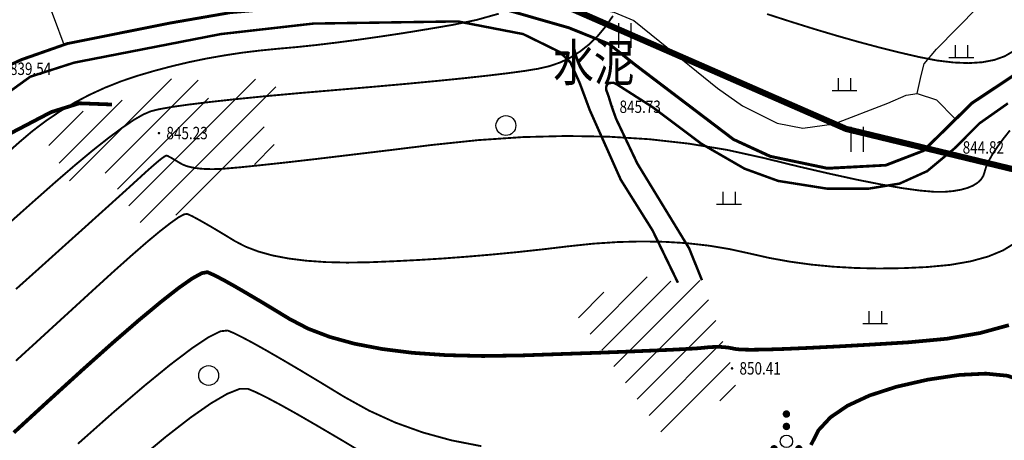
# Model space of a CAD drawing. Extents: x 36467220 to 36469869, y 3072023 to 3074821.
# Drawn here: x 36468411 to 36468570, y 3073164 to 3073232 of the extents above; entities that cross this region are included whole.
import ezdxf
from ezdxf.enums import TextEntityAlignment as Align

# ---------------------------------------------------------------- set-up
doc = ezdxf.new("R2010")
doc.units = 0
doc.header["$XCLIPFRAME"] = 0
doc.linetypes.add('X3', pattern=[5, 4, -1])
doc.layers.get('0').update_dxf_attribs({"linetype": 'CONTINUOUS'})
for name, color, linetype in [('DGX', 2, 'CONTINUOUS'), ('DLSS', 4, 'CONTINUOUS'), ('DMTZ', 3, 'CONTINUOUS'), ('GCD', 1, 'CONTINUOUS'), ('JMD', 6, 'CONTINUOUS'), ('ZBTZ', 3, 'CONTINUOUS'), ('ZJ', 7, 'CONTINUOUS'), ('黄荆村项目区', 7, 'CONTINUOUS')]:
    doc.layers.add(name, color=color, linetype=linetype)
doc.styles.add('HZ', font='rs.shx', dxfattribs={"width": 0.8, "bigfont": 'hztxt.shx'})
doc.styles.add('正等线体', font='simhei.ttf')
doc.linetypes.add('10421', pattern='A,2,[150,AAA.SHX,S=1,R=0,X=0,Y=1],1e-11', length=2)
doc.linetypes.add('10422', pattern='A,2,[150,AAA.SHX,S=1,R=0,X=0,Y=1],2,[177,AAA.SHX,S=1,R=0,X=0,Y=0.8],1e-09', length=4)
doc.linetypes.add('1161', pattern='A,0,[149,AAA.SHX,S=0.15,R=0,X=0,Y=0],-1.6', length=1.6)
picture_1 = doc.add_image_def('image1.jpg', size_in_pixel=(9353, 13227))
pattern_1 = [(45, (36000000, 0), (-2.2627416998, 2.2627416998), [])]

# ---------------------------------------------------------------- blocks, each defined once
blk = doc.blocks.new('gc119')
for p, q in [((-0.5, 1), (-0.5, 0)), ((0.5, 1), (0.5, 0)), ((-1, 0), (1, 0))]:
    blk.add_line(p, q)
blk = doc.blocks.new('gc160')
at = {"const_width": 0.3}
for points in [[(-0.15, 2.2, 1), (0.15, 2.2, 1)], [(-0.15, 1.2, 1), (0.15, 1.2, 1)], [(-1.15, -0.6, 1), (-0.85, -0.6, 1)], [(0.85, -0.6, 1), (1.15, -0.6, 1)]]:
    blk.add_lwpolyline(points, format="xyb", close=True, dxfattribs=at)
blk.add_circle((0, 0), 0.5)
blk = doc.blocks.new('gc121')
for p, q in [((-0.5, -1), (-0.5, 1)), ((0.5, -1), (0.5, 1))]:
    blk.add_line(p, q)
blk = doc.blocks.new('gc122')
blk.add_circle((0, 0), 0.8)
blk = doc.blocks.new('GC200')
at = {"linetype": 'Continuous', "const_width": 0.2, "flags": 128}
blk.add_lwpolyline([(-0.1, 0, 1), (0.1, 0, 1)], format="xyb", close=True, dxfattribs=at)

msp = doc.modelspace()

# ---------------------------------------------------------------- hatches: boundary and pattern name
at = {"layer": 'JMD', "linetype": 'Continuous'}
h = msp.add_hatch(dxfattribs=at)
h.set_pattern_fill('411B', color=256, scale=2, style=0)
h.set_pattern_definition(pattern_1)
h.paths.add_polyline_path([(36468414.67, 3073213.32), (36468419.18, 3073205.68), (36468425.01, 3073207.12), (36468431.65, 3073197.42), (36468452.58, 3073210.88), (36468449.7, 3073215.88), (36468453.86, 3073218.99), (36468450.64, 3073223.2), (36468442.12, 3073218.1), (36468438.85, 3073223.74), (36468425.92, 3073218.16), (36468423.29, 3073218.26)])
h = msp.add_hatch(dxfattribs=at)
h.set_pattern_fill('411B', color=256, scale=2, style=0)
h.set_pattern_definition(pattern_1)
h.paths.add_polyline_path([(36468414.67, 3073213.32), (36468419.18, 3073205.68), (36468425.01, 3073207.12), (36468431.65, 3073197.42), (36468452.58, 3073210.88), (36468449.7, 3073215.88), (36468453.86, 3073218.99), (36468450.64, 3073223.2), (36468442.12, 3073218.1), (36468438.85, 3073223.74), (36468425.92, 3073218.16), (36468423.29, 3073218.26)])
h = msp.add_hatch(dxfattribs=at)
h.set_pattern_fill('411B', color=256, scale=2, style=0)
h.set_pattern_definition(pattern_1)
h.paths.add_polyline_path([(36468500.4, 3073184.8), (36468515.12, 3073164.49), (36468526.64, 3073172.24), (36468525.9, 3073175.7), (36468521.05, 3073189.85), (36468517.17, 3073189.46), (36468509.79, 3073190.86)])
h = msp.add_hatch(dxfattribs=at)
h.set_pattern_fill('411B', color=256, scale=2, style=0)
h.set_pattern_definition(pattern_1)
h.paths.add_polyline_path([(36468500.4, 3073184.8), (36468515.12, 3073164.49), (36468526.64, 3073172.24), (36468525.9, 3073175.7), (36468521.05, 3073189.85), (36468517.17, 3073189.46), (36468509.79, 3073190.86)])

# ---------------------------------------------------------------- linework, layer by layer
at = {"layer": 'DGX', "linetype": 'Continuous', "const_width": 0.3, "flags": 128}
for points in [[(36468408.97, 3073210.3), (36468411.02, 3073212.12), (36468413.11, 3073213.89), (36468415.28, 3073215.53), (36468417.53, 3073217.05), (36468419.87, 3073218.45), (36468422.29, 3073219.72), (36468424.8, 3073220.87), (36468427.39, 3073221.9), (36468430.07, 3073222.8), (36468432.81, 3073223.6), (36468435.57, 3073224.33), (36468438.36, 3073224.99), (36468441.18, 3073225.57), (36468444.03, 3073226.07), (36468446.9, 3073226.51), (36468449.81, 3073226.86), (36468452.74, 3073227.15), (36468455.75, 3073227.42), (36468458.91, 3073227.75), (36468462.21, 3073228.15), (36468465.65, 3073228.6), (36468469.22, 3073229.11), (36468472.94, 3073229.67), (36468476.8, 3073230.3), (36468480.8, 3073230.98), (36468484.71, 3073231.79), (36468488.28, 3073232.79)], [(36468531.54, 3073232.74), (36468535.42, 3073231.49), (36468539.17, 3073230.32), (36468542.8, 3073229.24), (36468546.29, 3073228.25), (36468549.67, 3073227.35), (36468552.91, 3073226.54), (36468556.02, 3073225.82), (36468558.95, 3073225.25), (36468561.63, 3073224.93), (36468564.06, 3073224.83), (36468566.24, 3073224.97), (36468568.18, 3073225.34), (36468569.87, 3073225.94), (36468571.3, 3073226.78)], [(36468409.55, 3073199.23), (36468413.26, 3073202.53), (36468416.8, 3073205.66), (36468420, 3073208.42), (36468422.86, 3073210.8), (36468425.4, 3073212.8), (36468427.6, 3073214.43), (36468429.46, 3073215.69), (36468431, 3073216.57), (36468432.2, 3073217.08), (36468433.56, 3073217.41), (36468435.59, 3073217.77), (36468438.29, 3073218.15), (36468441.64, 3073218.56), (36468445.66, 3073219), (36468450.34, 3073219.47), (36468455.69, 3073219.96), (36468461.7, 3073220.47), (36468467.76, 3073220.99), (36468473.27, 3073221.48), (36468478.22, 3073221.95), (36468482.61, 3073222.39), (36468486.45, 3073222.81), (36468489.72, 3073223.2), (36468492.45, 3073223.57), (36468494.61, 3073223.92), (36468496.46, 3073224.34), (36468498.2, 3073224.94), (36468499.85, 3073225.73), (36468501.41, 3073226.71), (36468502.88, 3073227.87), (36468504.25, 3073229.21), (36468505.52, 3073230.73), (36468506.7, 3073232.44)], [(36468410.44, 3073188.41), (36468414.34, 3073191.9), (36468417.84, 3073195.05), (36468420.95, 3073197.84), (36468423.67, 3073200.29), (36468425.99, 3073202.38), (36468427.93, 3073204.13), (36468429.46, 3073205.52), (36468430.61, 3073206.57), (36468431.51, 3073207.39), (36468432.3, 3073208.09), (36468432.98, 3073208.68), (36468433.55, 3073209.16), (36468434.01, 3073209.52), (36468434.37, 3073209.77), (36468434.62, 3073209.91), (36468434.77, 3073209.93), (36468434.88, 3073209.89), (36468435.03, 3073209.81), (36468435.23, 3073209.7), (36468435.48, 3073209.57), (36468435.77, 3073209.4), (36468436.11, 3073209.2), (36468436.49, 3073208.97), (36468436.91, 3073208.71), (36468437.4, 3073208.46), (36468437.96, 3073208.24), (36468438.61, 3073208.07), (36468439.33, 3073207.93), (36468440.13, 3073207.83), (36468441.01, 3073207.77), (36468441.96, 3073207.75), (36468443, 3073207.76), (36468444.47, 3073207.86), (36468446.76, 3073208.06), (36468449.86, 3073208.38), (36468453.76, 3073208.8), (36468458.48, 3073209.34), (36468464, 3073210), (36468470.34, 3073210.76), (36468477.48, 3073211.64), (36468484.92, 3073212.42), (36468492.15, 3073212.91), (36468499.16, 3073213.09), (36468505.96, 3073212.98), (36468512.54, 3073212.57), (36468518.9, 3073211.86), (36468525.05, 3073210.86), (36468530.99, 3073209.55), (36468536.54, 3073208.19), (36468541.55, 3073207.03), (36468546.02, 3073206.05), (36468549.94, 3073205.28), (36468553.32, 3073204.69), (36468556.15, 3073204.3), (36468558.44, 3073204.1), (36468560.19, 3073204.09), (36468561.58, 3073204.22), (36468562.8, 3073204.43), (36468563.86, 3073204.72), (36468564.75, 3073205.09), (36468565.47, 3073205.54), (36468566.03, 3073206.06), (36468566.42, 3073206.67), (36468566.64, 3073207.35), (36468566.87, 3073208.14), (36468567.28, 3073209.05), (36468567.87, 3073210.1), (36468568.63, 3073211.26), (36468569.58, 3073212.56), (36468570.7, 3073213.98)], [(36468410.43, 3073176.87), (36468413.43, 3073179.6), (36468416.54, 3073182.45), (36468419.78, 3073185.41), (36468423.13, 3073188.48), (36468426.34, 3073191.4), (36468429.17, 3073193.92), (36468431.61, 3073196.04), (36468433.67, 3073197.75), (36468435.34, 3073199.05), (36468436.62, 3073199.96), (36468437.52, 3073200.45), (36468438.03, 3073200.54), (36468438.43, 3073200.37), (36468438.99, 3073200.1), (36468439.71, 3073199.71), (36468440.59, 3073199.22), (36468441.64, 3073198.62), (36468442.84, 3073197.91), (36468444.21, 3073197.09), (36468445.73, 3073196.16), (36468447.48, 3073195.25), (36468449.51, 3073194.48), (36468451.81, 3073193.84), (36468454.4, 3073193.35), (36468457.27, 3073192.99), (36468460.42, 3073192.77), (36468463.85, 3073192.69), (36468467.56, 3073192.75), (36468471.43, 3073192.91), (36468475.33, 3073193.11), (36468479.26, 3073193.35), (36468483.23, 3073193.65), (36468487.23, 3073193.99), (36468491.27, 3073194.38), (36468495.34, 3073194.82), (36468499.45, 3073195.31), (36468503.52, 3073195.74), (36468507.46, 3073196), (36468511.29, 3073196.1), (36468515.01, 3073196.04), (36468518.6, 3073195.82), (36468522.08, 3073195.43), (36468525.44, 3073194.88), (36468528.68, 3073194.17), (36468531.91, 3073193.44), (36468535.24, 3073192.84), (36468538.67, 3073192.37), (36468542.2, 3073192.03), (36468545.83, 3073191.82), (36468549.55, 3073191.74), (36468553.38, 3073191.79), (36468557.3, 3073191.97), (36468561.05, 3073192.32), (36468564.35, 3073192.89), (36468567.2, 3073193.67), (36468569.6, 3073194.66), (36468571.55, 3073195.86)], [(36468420.44, 3073163.5), (36468426.17, 3073168.58), (36468431.14, 3073172.83), (36468435.35, 3073176.26), (36468438.8, 3073178.87), (36468441.48, 3073180.66), (36468443.4, 3073181.62), (36468444.56, 3073181.75), (36468445.54, 3073181.35), (36468446.9, 3073180.67), (36468448.66, 3073179.74), (36468450.82, 3073178.53), (36468453.37, 3073177.06), (36468456.31, 3073175.33), (36468459.64, 3073173.33), (36468463.37, 3073171.06), (36468467.4, 3073168.83), (36468471.62, 3073166.91), (36468476.04, 3073165.32), (36468480.67, 3073164.05), (36468485.49, 3073163.11)], [(36468430.01, 3073160.8), (36468434.61, 3073164.63), (36468438.57, 3073167.7), (36468441.86, 3073170), (36468444.51, 3073171.55), (36468446.49, 3073172.34), (36468447.83, 3073172.36), (36468449.09, 3073171.83), (36468450.86, 3073170.96), (36468453.14, 3073169.75), (36468455.93, 3073168.19), (36468459.23, 3073166.28), (36468463.04, 3073164.04), (36468467.36, 3073161.45)]]:
    msp.add_lwpolyline(points, dxfattribs=at)
at = {"layer": 'DGX', "color": 3, "linetype": 'Continuous', "const_width": 0.6, "flags": 128}
for points in [[(36468410.09, 3073165.29), (36468415.64, 3073170.38), (36468421.18, 3073175.42), (36468426.04, 3073179.76), (36468430.25, 3073183.4), (36468433.79, 3073186.34), (36468436.66, 3073188.59), (36468438.87, 3073190.14), (36468440.42, 3073190.99), (36468441.3, 3073191.15), (36468441.98, 3073190.86), (36468442.95, 3073190.39), (36468444.19, 3073189.73), (36468445.71, 3073188.88), (36468447.5, 3073187.84), (36468449.57, 3073186.62), (36468451.92, 3073185.21), (36468454.55, 3073183.61), (36468457.56, 3073182.04), (36468461.05, 3073180.71), (36468465.02, 3073179.62), (36468469.48, 3073178.77), (36468474.41, 3073178.15), (36468479.83, 3073177.78), (36468485.74, 3073177.64), (36468492.12, 3073177.74), (36468498.38, 3073177.96), (36468503.89, 3073178.15), (36468508.66, 3073178.33), (36468512.7, 3073178.5), (36468515.99, 3073178.64), (36468518.54, 3073178.77), (36468520.35, 3073178.88), (36468521.42, 3073178.98), (36468522.11, 3073179.05), (36468522.78, 3073179.09), (36468523.43, 3073179.11), (36468524.05, 3073179.1), (36468524.66, 3073179.06), (36468525.25, 3073179), (36468525.82, 3073178.9), (36468526.37, 3073178.78), (36468527.28, 3073178.68), (36468528.93, 3073178.65), (36468531.33, 3073178.68), (36468534.46, 3073178.78), (36468538.34, 3073178.95), (36468542.95, 3073179.18), (36468548.31, 3073179.48), (36468554.41, 3073179.85), (36468560.52, 3073180.42), (36468565.89, 3073181.34), (36468570.54, 3073182.61)], [(36468574.8, 3073161.15), (36468575.66, 3073164.39), (36468576.19, 3073167.51), (36468575.92, 3073170.08), (36468574.85, 3073172.1), (36468572.97, 3073173.55), (36468570.3, 3073174.46), (36468566.82, 3073174.8), (36468562.54, 3073174.59), (36468557.45, 3073173.83), (36468552.36, 3073172.67), (36468548.05, 3073171.27), (36468544.52, 3073169.63), (36468541.77, 3073167.76), (36468539.81, 3073165.65), (36468538.63, 3073163.3)]]:
    msp.add_lwpolyline(points, dxfattribs=at)
at = {"layer": 'DLSS', "linetype": 'X3', "const_width": 0.4, "flags": 128}
msp.add_lwpolyline([(36468390.92, 3073210.24), (36468393.44, 3073211.98), (36468408.22, 3073223.92), (36468411.4, 3073225.36), (36468418.81, 3073227.97), (36468435.37, 3073231.26), (36468445.02, 3073232.93), (36468465.42, 3073234.68), (36468488.37, 3073233.7), (36468499.57, 3073230.49), (36468506.04, 3073227.89), (36468510.22, 3073224.55), (36468526.1, 3073212.51), (36468531.97, 3073209.79), (36468541.27, 3073207.84), (36468550.73, 3073208.36), (36468556.81, 3073210.71), (36468564.66, 3073218.38), (36468582.74, 3073230.37), (36468585.84, 3073233.14), (36468589.7, 3073239.05), (36468591.75, 3073242.33), (36468594.91, 3073244.71), (36468600.34, 3073246.98), (36468614.89, 3073251.51), (36468617.75, 3073252.91), (36468618.49, 3073253.9), (36468622.33, 3073259.1), (36468629.15, 3073265.38), (36468645.85, 3073290.9), (36468647.21, 3073295.01), (36468647.1, 3073297.99), (36468639.79, 3073320.56), (36468634.36, 3073336.56), (36468629.11, 3073349.54), (36468628.18, 3073354.72), (36468628.05, 3073360.73), (36468628.61, 3073365.04), (36468630.18, 3073368.59), (36468635.61, 3073376.71), (36468640.87, 3073384.39), (36468642.53, 3073387.91)], dxfattribs=at)
msp.add_lwpolyline([(36468390.92, 3073210.24), (36468393.44, 3073211.98), (36468408.22, 3073223.92), (36468411.4, 3073225.36), (36468418.81, 3073227.97), (36468435.37, 3073231.26), (36468445.02, 3073232.93), (36468465.42, 3073234.68), (36468488.37, 3073233.7), (36468499.57, 3073230.49), (36468506.04, 3073227.89), (36468510.22, 3073224.55), (36468526.1, 3073212.51), (36468531.97, 3073209.79), (36468541.27, 3073207.84), (36468550.73, 3073208.36), (36468556.81, 3073210.71), (36468564.66, 3073218.38), (36468582.74, 3073230.37), (36468585.84, 3073233.14), (36468589.7, 3073239.05), (36468591.75, 3073242.33), (36468594.91, 3073244.71), (36468600.34, 3073246.98), (36468614.89, 3073251.51), (36468617.75, 3073252.91), (36468618.49, 3073253.9), (36468622.33, 3073259.1), (36468629.15, 3073265.38), (36468645.85, 3073290.9), (36468647.21, 3073295.01), (36468647.1, 3073297.99), (36468639.79, 3073320.56), (36468634.36, 3073336.56), (36468629.11, 3073349.54), (36468628.18, 3073354.72), (36468628.05, 3073360.73), (36468628.61, 3073365.04), (36468630.18, 3073368.59), (36468635.61, 3073376.71), (36468640.87, 3073384.39), (36468642.53, 3073387.91)], dxfattribs=at)
at = {"layer": 'DLSS', "linetype": 'Continuous', "const_width": 0.4, "elevation": 838.56, "flags": 128}
msp.add_lwpolyline([(36468408.12, 3073219.3), (36468412.75, 3073222.64), (36468419.84, 3073224.91), (36468443.48, 3073229.51), (36468458.39, 3073231.2), (36468481.68, 3073231.55), (36468492.22, 3073229.51), (36468498.08, 3073226.64), (36468499.84, 3073224.95), (36468501.34, 3073221.62), (36468502.96, 3073217.26), (36468507.96, 3073206.04), (36468513.1, 3073197.85), (36468517.17, 3073189.46)], dxfattribs=at)
msp.add_lwpolyline([(36468408.12, 3073219.3), (36468412.75, 3073222.64), (36468419.84, 3073224.91), (36468443.48, 3073229.51), (36468458.39, 3073231.2), (36468481.68, 3073231.55), (36468492.22, 3073229.51), (36468498.08, 3073226.64), (36468499.84, 3073224.95), (36468501.34, 3073221.62), (36468502.96, 3073217.26), (36468507.96, 3073206.04), (36468513.1, 3073197.85), (36468517.17, 3073189.46)], dxfattribs=at)
at = {"layer": 'DLSS', "linetype": 'Continuous', "elevation": 849.55, "flags": 128}
msp.add_lwpolyline([(36468505.62, 3073220.89, 0.4, 0.4, 0), (36468505.62, 3073221, 0.4, 0.4, 0), (36468505.73, 3073221.38, 0.4, 0.4, 0), (36468506.11, 3073221.62, 0.4, 0.4, 0), (36468506.79, 3073221.67, 0.4, 0.4, 0), (36468507.39, 3073221.37, 0.4, 0.4, 0), (36468513.13, 3073217.71, 0.4, 0.4, 0), (36468520.92, 3073211.86, 0.4, 0.4, 0), (36468527.92, 3073207.82, 0.4, 0.4, 0), (36468533.34, 3073205.85, 0.4, 0.4, 0), (36468541.24, 3073204.6, 0.4, 0.4, 0), (36468547.84, 3073204.59, 0.4, 0.4, 0), (36468552.92, 3073205.42, 0.4, 0.4, 0), (36468557.35, 3073207.42, 0.4, 0.4, 0), (36468561.89, 3073211.19, 0.4, 0.4, 0), (36468565.76, 3073215.1, 0.4, 0.4, 0), (36468570.38, 3073218.35, 0.4, 0.4, 0)], format="xyseb", dxfattribs=at)
msp.add_lwpolyline([(36468505.62, 3073220.89, 0.4, 0.4, 0), (36468505.62, 3073221, 0.4, 0.4, 0), (36468505.73, 3073221.38, 0.4, 0.4, 0), (36468506.11, 3073221.62, 0.4, 0.4, 0), (36468506.79, 3073221.67, 0.4, 0.4, 0), (36468507.39, 3073221.37, 0.4, 0.4, 0), (36468513.13, 3073217.71, 0.4, 0.4, 0), (36468520.92, 3073211.86, 0.4, 0.4, 0), (36468527.92, 3073207.82, 0.4, 0.4, 0), (36468533.34, 3073205.85, 0.4, 0.4, 0), (36468541.24, 3073204.6, 0.4, 0.4, 0), (36468547.84, 3073204.59, 0.4, 0.4, 0), (36468552.92, 3073205.42, 0.4, 0.4, 0), (36468557.35, 3073207.42, 0.4, 0.4, 0), (36468561.89, 3073211.19, 0.4, 0.4, 0), (36468565.76, 3073215.1, 0.4, 0.4, 0), (36468570.38, 3073218.35, 0.4, 0.4, 0)], format="xyseb", dxfattribs=at)
at = {"layer": 'DLSS', "linetype": 'X3', "const_width": 0.4, "elevation": 849.55, "flags": 128}
msp.add_lwpolyline([(36468521.05, 3073189.85), (36468518.99, 3073194.97), (36468515.83, 3073200.14), (36468510.63, 3073208.65), (36468507.21, 3073215.85), (36468506.51, 3073217.8), (36468505.99, 3073219.5), (36468505.61, 3073220.53), (36468505.62, 3073220.89)], dxfattribs=at)
msp.add_lwpolyline([(36468521.05, 3073189.85), (36468518.99, 3073194.97), (36468515.83, 3073200.14), (36468510.63, 3073208.65), (36468507.21, 3073215.85), (36468506.51, 3073217.8), (36468505.99, 3073219.5), (36468505.61, 3073220.53), (36468505.62, 3073220.89)], dxfattribs=at)
at = {"layer": 'DLSS', "linetype": 'X3', "elevation": 841, "flags": 128}
msp.add_lwpolyline([(36468384.73, 3073201.66, 0.6, 0.6, 0), (36468394.46, 3073205.43, 0.6, 0.6, 0), (36468403.55, 3073210.37, 0.6, 0.6, 0), (36468416.12, 3073216.94, 0.6, 0.6, 0), (36468420.67, 3073218.36, 0.6, 0.6, 0), (36468425.92, 3073218.16, 0.6, 0.6, 0)], format="xyseb", dxfattribs=at)
msp.add_lwpolyline([(36468384.73, 3073201.66, 0.6, 0.6, 0), (36468394.46, 3073205.43, 0.6, 0.6, 0), (36468403.55, 3073210.37, 0.6, 0.6, 0), (36468416.12, 3073216.94, 0.6, 0.6, 0), (36468420.67, 3073218.36, 0.6, 0.6, 0), (36468425.92, 3073218.16, 0.6, 0.6, 0)], format="xyseb", dxfattribs=at)
at = {"layer": 'DMTZ', "linetype": '10422', "flags": 128}
msp.add_lwpolyline([(36468390.81, 3073210.41), (36468393.32, 3073212.14), (36468408.11, 3073224.09), (36468411.32, 3073225.55), (36468418.75, 3073228.16), (36468435.34, 3073231.46), (36468444.99, 3073233.13), (36468465.42, 3073234.88), (36468488.4, 3073233.9), (36468499.63, 3073230.68), (36468506.14, 3073228.07), (36468510.34, 3073224.71), (36468526.2, 3073212.68), (36468532.03, 3073209.98), (36468541.29, 3073208.04), (36468550.69, 3073208.56), (36468556.7, 3073210.88), (36468564.53, 3073218.54), (36468582.62, 3073230.52), (36468585.69, 3073233.27), (36468589.53, 3073239.16), (36468591.6, 3073242.47), (36468594.8, 3073244.88), (36468600.27, 3073247.17), (36468614.81, 3073251.7), (36468617.62, 3073253.07), (36468618.33, 3073254.02), (36468622.18, 3073259.23), (36468629, 3073265.51), (36468645.67, 3073290.99), (36468647.01, 3073295.04), (36468646.91, 3073297.96), (36468639.6, 3073320.5), (36468634.17, 3073336.49), (36468628.92, 3073349.48), (36468627.98, 3073354.7), (36468627.85, 3073360.74), (36468628.42, 3073365.09), (36468630, 3073368.69), (36468635.44, 3073376.82), (36468640.7, 3073384.5), (36468643.79, 3073392.99), (36468648.12, 3073416.71)], dxfattribs=at)
msp.add_lwpolyline([(36468390.81, 3073210.41), (36468393.32, 3073212.14), (36468408.11, 3073224.09), (36468411.32, 3073225.55), (36468418.75, 3073228.16), (36468435.34, 3073231.46), (36468444.99, 3073233.13), (36468465.42, 3073234.88), (36468488.4, 3073233.9), (36468499.63, 3073230.68), (36468506.14, 3073228.07), (36468510.34, 3073224.71), (36468526.2, 3073212.68), (36468532.03, 3073209.98), (36468541.29, 3073208.04), (36468550.69, 3073208.56), (36468556.7, 3073210.88), (36468564.53, 3073218.54), (36468582.62, 3073230.52), (36468585.69, 3073233.27), (36468589.53, 3073239.16), (36468591.6, 3073242.47), (36468594.8, 3073244.88), (36468600.27, 3073247.17), (36468614.81, 3073251.7), (36468617.62, 3073253.07), (36468618.33, 3073254.02), (36468622.18, 3073259.23), (36468629, 3073265.51), (36468645.67, 3073290.99), (36468647.01, 3073295.04), (36468646.91, 3073297.96), (36468639.6, 3073320.5), (36468634.17, 3073336.49), (36468628.92, 3073349.48), (36468627.98, 3073354.7), (36468627.85, 3073360.74), (36468628.42, 3073365.09), (36468630, 3073368.69), (36468635.44, 3073376.82), (36468640.7, 3073384.5), (36468643.79, 3073392.99), (36468648.12, 3073416.71)], dxfattribs=at)
at = {"layer": 'DMTZ', "linetype": '10421', "flags": 128}
for points in [[(36468555.74, 3073219.95), (36468556.4, 3073222.81), (36468556.9, 3073224.72), (36468558.85, 3073227.07), (36468565.51, 3073233.84), (36468566.89, 3073236.24), (36468569.36, 3073246.05), (36468571.76, 3073257.18), (36468573.69, 3073269.82), (36468572.11, 3073275.94), (36468570.07, 3073279.11), (36468564.49, 3073283.62), (36468560.12, 3073284.93), (36468554.01, 3073284.84), (36468548.16, 3073283.9), (36468547.28, 3073283.77), (36468545.64, 3073284.14)], [(36468555.74, 3073219.95), (36468556.4, 3073222.81), (36468556.9, 3073224.72), (36468558.85, 3073227.07), (36468565.51, 3073233.84), (36468566.89, 3073236.24), (36468569.36, 3073246.05), (36468571.76, 3073257.18), (36468573.69, 3073269.82), (36468572.11, 3073275.94), (36468570.07, 3073279.11), (36468564.49, 3073283.62), (36468560.12, 3073284.93), (36468554.01, 3073284.84), (36468548.16, 3073283.9), (36468547.28, 3073283.77), (36468545.64, 3073284.14)], [(36468418.2, 3073227.76), (36468416.66, 3073231.95), (36468414.76, 3073236.99), (36468412.03, 3073241.83), (36468410.59, 3073243.83), (36468407.52, 3073246.46)], [(36468418.2, 3073227.76), (36468416.66, 3073231.95), (36468414.76, 3073236.99), (36468412.03, 3073241.83), (36468410.59, 3073243.83), (36468407.52, 3073246.46)], [(36468490.32, 3073236.39), (36468506.82, 3073233.05), (36468510.05, 3073231.72), (36468514.25, 3073228.32), (36468523.55, 3073220.82), (36468527.59, 3073217.94), (36468533.19, 3073215.16), (36468537.34, 3073214.36), (36468542.36, 3073215.05), (36468551.01, 3073218.39), (36468553.96, 3073219.66), (36468555.74, 3073219.95), (36468558.86, 3073218.91), (36468561.82, 3073215.88)], [(36468490.32, 3073236.39), (36468506.82, 3073233.05), (36468510.05, 3073231.72), (36468514.25, 3073228.32), (36468523.55, 3073220.82), (36468527.59, 3073217.94), (36468533.19, 3073215.16), (36468537.34, 3073214.36), (36468542.36, 3073215.05), (36468551.01, 3073218.39), (36468553.96, 3073219.66), (36468555.74, 3073219.95), (36468558.86, 3073218.91), (36468561.82, 3073215.88)]]:
    msp.add_lwpolyline(points, dxfattribs=at)
for points in [[(36468505.67, 3073221.19, 0.00000285, 0.00000285, 0), (36468510.11, 3073211.35, 0.00000285, 0.00000285, 0), (36468519.13, 3073196.28, 0.00000285, 0.00000285, 0), (36468521.55, 3073190.87, 0.00000285, 0.00000285, 0), (36468526.95, 3073174.88, 0.00000285, 0.00000285, 0), (36468529.37, 3073162.3, 0.00000285, 0.00000285, 0), (36468533.08, 3073157.39, 0.00000285, 0.00000285, 0), (36468536.54, 3073150.69, 0.00000285, 0.00000285, 0), (36468537.48, 3073145.11, 0.00000285, 0.00000285, 0), (36468539.93, 3073124.16, 0.00000285, 0.00000285, 0), (36468541.97, 3073112.63, 0.00000285, 0.00000285, 0), (36468544.44, 3073109.35, 0.00000285, 0.00000285, 0), (36468548.25, 3073106.19, 0.00000285, 0.00000285, 0), (36468549.69, 3073102.81, 0.00000285, 0.00000285, 0), (36468545.05, 3073076.49, 0.00000285, 0.00000285, 0), (36468540.66, 3073060.51, 0.00000285, 0.00000285, 0), (36468534.37, 3073043.17, 0.00000285, 0.00000285, 0), (36468530.07, 3073034.84, 0.00000285, 0.00000285, 0), (36468518.63, 3073023.51, 0.00000285, 0.00000285, 0), (36468507.01, 3073013.77, 0.00000285, 0.00000285, 0), (36468500.35, 3073009.1, 0.00000285, 0.00000285, 0)], [(36468505.67, 3073221.19, 0.00000285, 0.00000285, 0), (36468510.11, 3073211.35, 0.00000285, 0.00000285, 0), (36468519.13, 3073196.28, 0.00000285, 0.00000285, 0), (36468521.55, 3073190.87, 0.00000285, 0.00000285, 0), (36468526.95, 3073174.88, 0.00000285, 0.00000285, 0), (36468529.37, 3073162.3, 0.00000285, 0.00000285, 0), (36468533.08, 3073157.39, 0.00000285, 0.00000285, 0), (36468536.54, 3073150.69, 0.00000285, 0.00000285, 0), (36468537.48, 3073145.11, 0.00000285, 0.00000285, 0), (36468539.93, 3073124.16, 0.00000285, 0.00000285, 0), (36468541.97, 3073112.63, 0.00000285, 0.00000285, 0), (36468544.44, 3073109.35, 0.00000285, 0.00000285, 0), (36468548.25, 3073106.19, 0.00000285, 0.00000285, 0), (36468549.69, 3073102.81, 0.00000285, 0.00000285, 0), (36468545.05, 3073076.49, 0.00000285, 0.00000285, 0), (36468540.66, 3073060.51, 0.00000285, 0.00000285, 0), (36468534.37, 3073043.17, 0.00000285, 0.00000285, 0), (36468530.07, 3073034.84, 0.00000285, 0.00000285, 0), (36468518.63, 3073023.51, 0.00000285, 0.00000285, 0), (36468507.01, 3073013.77, 0.00000285, 0.00000285, 0), (36468500.35, 3073009.1, 0.00000285, 0.00000285, 0)], [(36468521.55, 3073190.87, 0.00000285, 0.00000285, 0), (36468526.54, 3073188.34, 0.00000285, 0.00000285, 0), (36468530.98, 3073184.6, 0.00000285, 0.00000285, 0), (36468538.39, 3073173.6, 0.00000285, 0.00000285, 0), (36468540.38, 3073170.25, 0.00000285, 0.00000285, 0), (36468542.37, 3073168.81, 0.00000285, 0.00000285, 0), (36468546.68, 3073168.1, 0.00000285, 0.00000285, 0), (36468555.22, 3073168.89, 0.00000285, 0.00000285, 0), (36468571.99, 3073172.72, 0.00000285, 0.00000285, 0), (36468582.43, 3073171.63, 0.00000285, 0.00000285, 0)], [(36468521.55, 3073190.87, 0.00000285, 0.00000285, 0), (36468526.54, 3073188.34, 0.00000285, 0.00000285, 0), (36468530.98, 3073184.6, 0.00000285, 0.00000285, 0), (36468538.39, 3073173.6, 0.00000285, 0.00000285, 0), (36468540.38, 3073170.25, 0.00000285, 0.00000285, 0), (36468542.37, 3073168.81, 0.00000285, 0.00000285, 0), (36468546.68, 3073168.1, 0.00000285, 0.00000285, 0), (36468555.22, 3073168.89, 0.00000285, 0.00000285, 0), (36468571.99, 3073172.72, 0.00000285, 0.00000285, 0), (36468582.43, 3073171.63, 0.00000285, 0.00000285, 0)]]:
    msp.add_lwpolyline(points, format="xyseb", dxfattribs=at)
at = {"layer": 'JMD', "linetype": 'Continuous', "flags": 128}
for points, elevation in [([(36468414.67, 3073213.32, 0.00000285, 0.00000285, 0), (36468419.18, 3073205.68, 0.00000285, 0.00000285, 0), (36468425.01, 3073207.12, 0.00000285, 0.00000285, 0), (36468431.65, 3073197.42, 0.00000285, 0.00000285, 0), (36468452.58, 3073210.88, 0.00000285, 0.00000285, 0), (36468449.7, 3073215.88, 0.00000285, 0.00000285, 0), (36468453.86, 3073218.99, 0.00000285, 0.00000285, 0), (36468450.64, 3073223.2, 0.00000285, 0.00000285, 0), (36468442.12, 3073218.1, 0.00000285, 0.00000285, 0), (36468438.85, 3073223.74, 0.00000285, 0.00000285, 0), (36468425.92, 3073218.16, 0.00000285, 0.00000285, 0), (36468423.29, 3073218.26, 0.00000285, 0.00000285, 0)], 848.45), ([(36468414.67, 3073213.32, 0.00000285, 0.00000285, 0), (36468419.18, 3073205.68, 0.00000285, 0.00000285, 0), (36468425.01, 3073207.12, 0.00000285, 0.00000285, 0), (36468431.65, 3073197.42, 0.00000285, 0.00000285, 0), (36468452.58, 3073210.88, 0.00000285, 0.00000285, 0), (36468449.7, 3073215.88, 0.00000285, 0.00000285, 0), (36468453.86, 3073218.99, 0.00000285, 0.00000285, 0), (36468450.64, 3073223.2, 0.00000285, 0.00000285, 0), (36468442.12, 3073218.1, 0.00000285, 0.00000285, 0), (36468438.85, 3073223.74, 0.00000285, 0.00000285, 0), (36468425.92, 3073218.16, 0.00000285, 0.00000285, 0), (36468423.29, 3073218.26, 0.00000285, 0.00000285, 0)], 848.45), ([(36468500.4, 3073184.8, 0.00000286, 0.00000286, 0), (36468515.12, 3073164.49, 0.00000286, 0.00000286, 0), (36468526.64, 3073172.24, 0.00000285, 0.00000285, 0), (36468525.9, 3073175.7, 0.00000285, 0.00000285, 0), (36468521.05, 3073189.85, 0.00000285, 0.00000285, 0), (36468517.17, 3073189.46, 0.00000285, 0.00000285, 0), (36468509.79, 3073190.86, 0.00000285, 0.00000285, 0)], 864.17), ([(36468500.4, 3073184.8, 0.00000286, 0.00000286, 0), (36468515.12, 3073164.49, 0.00000286, 0.00000286, 0), (36468526.64, 3073172.24, 0.00000285, 0.00000285, 0), (36468525.9, 3073175.7, 0.00000285, 0.00000285, 0), (36468521.05, 3073189.85, 0.00000285, 0.00000285, 0), (36468517.17, 3073189.46, 0.00000285, 0.00000285, 0), (36468509.79, 3073190.86, 0.00000285, 0.00000285, 0)], 864.17)]:
    msp.add_lwpolyline(points, format="xyseb", close=True, dxfattribs=dict(at, elevation=elevation))
at = {"layer": 'ZBTZ', "linetype": '1161', "elevation": 849.26, "flags": 128}
msp.add_lwpolyline([(36468561.15, 3073150.01, 0.00000285, 0.00000285, 0), (36468559.76, 3073169.93, 0.00000285, 0.00000285, 0)], format="xyseb", dxfattribs=at)
msp.add_lwpolyline([(36468561.15, 3073150.01, 0.00000285, 0.00000285, 0), (36468559.76, 3073169.93, 0.00000285, 0.00000285, 0)], format="xyseb", dxfattribs=at)
at = {"layer": '黄荆村项目区', "color": 6, "const_width": 1}
msp.add_lwpolyline([(36468581.73, 3073205.19), (36468561.14, 3073210.16), (36468556.86, 3073211.19), (36468544.31, 3073214.22), (36468456.24, 3073252.72), (36468453.5, 3073262.02), (36468450.49, 3073272.25), (36468449.34, 3073300.97), (36468450.26, 3073311.68), (36468452.79, 3073341.17), (36468459.69, 3073358.4), (36468457.58, 3073396.3), (36468459.66, 3073401.15), (36468458.73, 3073407.65), (36468456.78, 3073410.87), (36468456.15, 3073422.22), (36468455.67, 3073430.82), (36468452.2, 3073493.3)], dxfattribs=at)
msp.add_lwpolyline([(36468581.73, 3073205.19), (36468561.14, 3073210.16), (36468556.86, 3073211.19), (36468544.31, 3073214.22), (36468456.24, 3073252.72), (36468453.5, 3073262.02), (36468450.49, 3073272.25), (36468449.34, 3073300.97), (36468450.26, 3073311.68), (36468452.79, 3073341.17), (36468459.69, 3073358.4), (36468457.58, 3073396.3), (36468459.66, 3073401.15), (36468458.73, 3073407.65), (36468456.78, 3073410.87), (36468456.15, 3073422.22), (36468455.67, 3073430.82), (36468452.2, 3073493.3)], dxfattribs=at)

# ---------------------------------------------------------------- block references
at = {"layer": 'GCD', "linetype": 'Continuous'}
ref = msp.add_blockref('GC200', (36468408.27, 3073223.92, 839.54), dxfattribs=at)
ref.add_attrib('height', '839.54', dxfattribs={"linetype": 'Continuous', "height": 2, "style": '正等线体', "width": 0.8}).set_placement((36468409.47, 3073223.92, 839.54), align=Align.MIDDLE_LEFT)
ref = msp.add_blockref('GC200', (36468506.56, 3073217.8, 845.73), dxfattribs=at)
ref.add_attrib('height', '845.73', dxfattribs={"linetype": 'Continuous', "height": 2, "style": '正等线体', "width": 0.8}).set_placement((36468507.76, 3073217.8, 845.73), align=Align.MIDDLE_LEFT)
ref = msp.add_blockref('GC200', (36468433.5, 3073213.56, 845.23), dxfattribs=at)
ref.add_attrib('height', '845.23', dxfattribs={"linetype": 'Continuous', "height": 2, "style": '正等线体', "width": 0.8}).set_placement((36468434.7, 3073213.56, 845.23), align=Align.MIDDLE_LEFT)
ref = msp.add_blockref('GC200', (36468561.89, 3073211.24, 844.82), dxfattribs=at)
ref.add_attrib('height', '844.82', dxfattribs={"linetype": 'Continuous', "height": 2, "style": '正等线体', "width": 0.8}).set_placement((36468563.09, 3073211.24, 844.82), align=Align.MIDDLE_LEFT)
ref = msp.add_blockref('GC200', (36468525.9, 3073175.65, 850.41), dxfattribs=at)
ref.add_attrib('height', '850.41', dxfattribs={"linetype": 'Continuous', "height": 2, "style": '正等线体', "width": 0.8}).set_placement((36468527.1, 3073175.65, 850.41), align=Align.MIDDLE_LEFT)
at = {"layer": 'ZBTZ', "linetype": 'Continuous', "xscale": 2, "yscale": 2}
for name, p in [('gc121', (36468508.64, 3073229.29)), ('gc121', (36468508.64, 3073229.29)), ('gc119', (36468562.86, 3073225.72)), ('gc119', (36468562.86, 3073225.72)), ('gc119', (36468544.02, 3073220.41)), ('gc119', (36468544.02, 3073220.41)), ('gc122', (36468489.44, 3073214.77)), ('gc122', (36468489.44, 3073214.77)), ('gc121', (36468546.1, 3073212.56)), ('gc121', (36468546.1, 3073212.56)), ('gc119', (36468525.42, 3073202.11, 845.54)), ('gc119', (36468525.42, 3073202.11, 845.54)), ('gc119', (36468548.98, 3073182.89, 844.65)), ('gc119', (36468548.98, 3073182.89, 844.65)), ('gc122', (36468441.51, 3073174.5)), ('gc122', (36468441.51, 3073174.5)), ('gc160', (36468534.67, 3073163.89, 851.78)), ('gc160', (36468534.67, 3073163.89, 851.78))]:
    msp.add_blockref(name, p, dxfattribs=at)

# ---------------------------------------------------------------- texts
at = {"layer": 'ZJ', "linetype": 'Continuous', "style": 'HZ', "width": 0.8}
msp.add_text('水泥', height=6, dxfattribs=at).set_placement((36468503.62, 3073224.15), align=Align.MIDDLE)
msp.add_text('水泥', height=6, dxfattribs=at).set_placement((36468503.62, 3073224.15), align=Align.MIDDLE)

# ---------------------------------------------------------------- referenced raster images: frames only (the image files are external)
at = {"linetype": 'Continuous'}
image = msp.add_image(picture_1, insert=(36464651.24, 3071302.26), size_in_units=(7127.29, 10079.4), rotation=0.006194, dxfattribs=at)
image.set_boundary_path([(6102.017, 12249.26), (6102.05, 11931.714), (6814.763, 11931.79), (6814.763, 11931.79), (6815.112, 8706.183), (6231.686, 8706.12), (4919.406, 8705.978), (3869.582, 8705.864), (3403.184, 8705.814), (3403.106, 9424.224), (3402.964, 10736.504), (3402.8, 12248.97), (3402.8, 12248.97), (6102.017, 12249.26)])

doc.saveas('drawing.dxf')
